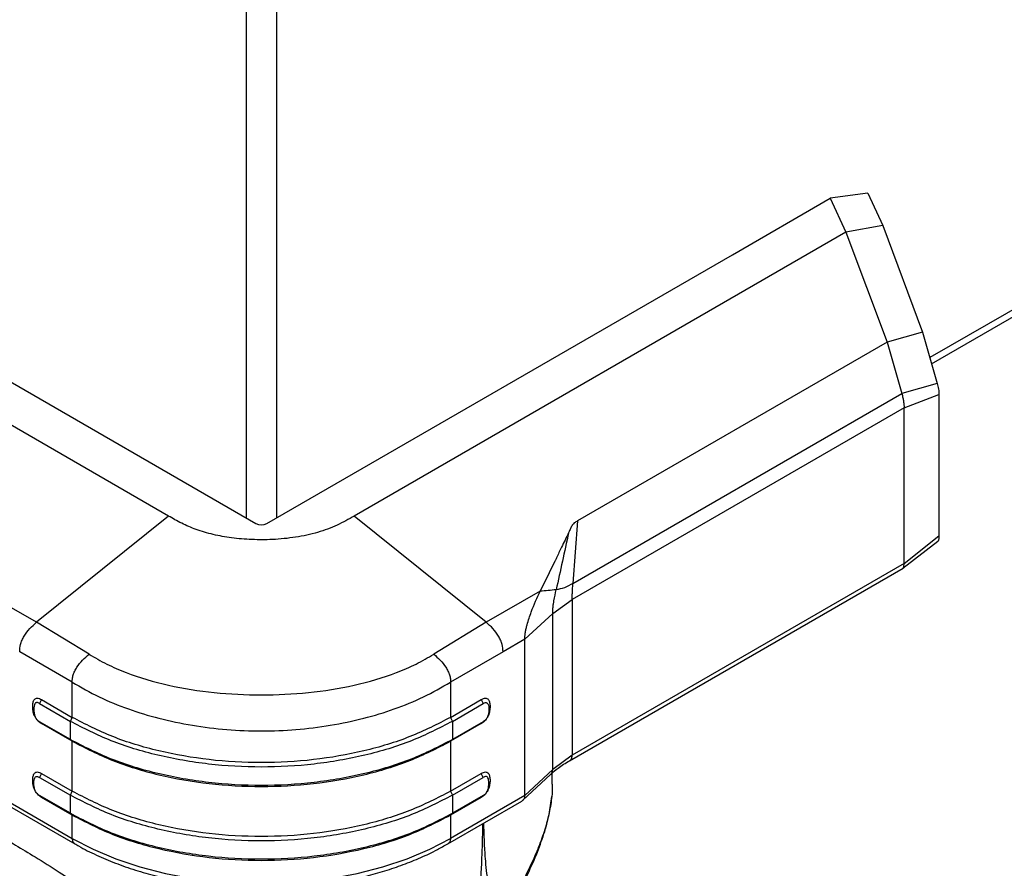
# Model space of a CAD drawing. Units: millimetres. Extents: x 0 to 210, y 0 to 297.
# Drawn here: x 153 to 159, y 111 to 116 of the extents above; entities that cross this region are included whole.
import ezdxf

# ---------------------------------------------------------------- set-up
doc = ezdxf.new("R2010")
doc.units = ezdxf.units.MM

msp = doc.modelspace()

# ---------------------------------------------------------------- linework, layer by layer
at = {"color": 8, "linetype": 'Continuous', "lineweight": 25}
for p, q in [((154.08819, 113.16806), (154.08819, 140.09759)), ((154.28618, 140.09759), (154.28618, 113.16807)), ((173.88012, 123.05045), (158.59153, 114.22454))]:
    msp.add_line(p, q, dxfattribs=at)
at = {"color": 7, "linetype": 'Continuous', "lineweight": 25}
for p, q in [((158.60312, 114.18388), (173.94481, 123.04044)), ((157.29079, 114.90259), (157.93498, 115.27447)), ((157.93483, 115.27445), (158.03842, 115.05127)), ((158.18236, 115.3084), (157.93489, 115.27441)), ((158.18234, 115.30839), (158.28157, 115.09462)), ((158.28157, 115.09462), (158.03842, 115.05127)), ((158.28157, 115.09462), (158.54389, 114.39164)), ((153.57519, 113.1813), (150.33596, 115.05127)), ((158.03842, 115.05127), (154.79919, 113.1813)), ((158.03842, 115.05127), (158.30933, 114.32691)), ((151.08359, 114.90259), (154.15183, 113.13133)), ((154.22255, 113.13133), (157.29079, 114.90259)), ((158.54389, 114.39164), (158.30933, 114.3269)), ((158.54389, 114.39164), (158.64004, 114.05436)), ((158.30925, 114.32686), (156.2702, 113.14975)), ((158.30934, 114.3269), (158.30924, 114.32684)), ((158.30924, 114.32687), (158.40618, 113.98847)), ((158.64004, 114.05436), (158.4062, 113.98847)), ((156.23973, 112.73781), (158.40618, 113.98847)), ((158.42161, 113.89339), (158.65097, 113.98173)), ((158.65097, 113.98173), (158.65097, 113.05012)), ((158.42165, 113.89342), (156.23487, 112.63104)), ((158.42161, 112.8682), (158.42161, 113.89341)), ((153.57519, 113.1813), (152.70572, 112.48133)), ((155.66865, 112.48133), (154.79919, 113.1813)), ((156.2702, 113.14975), (156.23973, 112.73781)), ((158.41323, 112.83706), (158.64465, 113.01495)), ((158.42161, 112.8682), (158.65097, 113.05012)), ((156.21746, 111.56972), (158.41486, 112.83825)), ((158.42161, 112.8682), (156.23487, 111.60583)), ((158.41425, 112.83935), (158.41716, 112.84071)), ((158.41716, 112.84071), (158.41992, 112.84863)), ((158.41992, 112.84863), (158.42154, 112.86368)), ((158.42154, 112.86368), (158.42161, 112.8682)), ((152.70572, 112.48133), (152.35032, 112.6865)), ((156.02405, 112.6865), (155.66865, 112.48133)), ((156.1067, 112.53905), (156.23487, 112.63104)), ((156.23487, 112.63104), (156.23487, 111.60583)), ((153.05178, 112.27161), (152.70572, 112.48133)), ((155.66865, 112.48133), (155.32259, 112.27161)), ((156.1067, 112.53905), (155.92335, 112.3703)), ((156.1067, 111.51234), (156.1067, 112.53905)), ((155.92335, 112.3703), (155.77934, 112.28716)), ((155.92335, 111.34111), (155.92335, 112.3703)), ((152.9411, 112.08739), (152.59504, 112.28716)), ((155.77934, 112.28716), (155.43328, 112.08739)), ((152.9411, 111.85507), (152.9411, 112.08739)), ((155.43328, 112.08738), (155.43328, 111.85507)), ((152.73862, 111.97195), (152.72637, 111.94583)), ((152.73862, 111.97195), (152.9411, 111.85507)), ((155.43328, 111.85507), (155.63575, 111.97195)), ((155.63575, 111.97195), (155.64801, 111.94583)), ((152.72637, 111.94583), (152.92885, 111.82894)), ((155.44553, 111.82894), (155.64801, 111.94583)), ((152.92884, 111.82894), (152.9411, 111.85506)), ((155.43327, 111.85506), (155.44553, 111.82894)), ((152.92885, 111.70986), (152.72637, 111.82675)), ((152.72637, 111.82675), (152.73862, 111.81477)), ((152.9411, 111.69788), (152.73862, 111.81477)), ((152.92885, 111.70986), (152.92885, 111.82894)), ((155.63575, 111.81477), (155.43328, 111.69788)), ((155.44553, 111.82894), (155.44553, 111.70986)), ((155.64801, 111.82675), (155.44553, 111.70986)), ((155.63576, 111.81477), (155.64801, 111.82675)), ((152.9411, 111.69788), (152.92884, 111.70986)), ((155.44553, 111.70986), (155.43327, 111.69788)), ((152.9411, 111.36846), (152.9411, 111.69788)), ((155.43328, 111.69788), (155.43328, 111.36846)), ((156.23487, 111.60583), (156.1067, 111.51234)), ((156.1067, 111.51234), (155.92335, 111.34112)), ((152.73862, 111.48535), (152.72637, 111.45922)), ((152.72637, 111.45922), (152.92885, 111.34234)), ((152.73862, 111.48535), (152.9411, 111.36846)), ((155.43328, 111.36846), (155.63575, 111.48535)), ((155.44553, 111.34234), (155.64801, 111.45922)), ((155.64801, 111.45922), (155.63575, 111.48535)), ((155.91078, 111.30892), (156.09314, 111.47923)), ((156.10413, 111.41504), (156.10413, 111.48868)), ((152.45102, 111.34111), (152.9411, 111.0582)), ((152.92885, 111.22326), (152.72637, 111.34014)), ((152.73862, 111.32817), (152.72637, 111.34014)), ((152.9411, 111.21128), (152.73862, 111.32816)), ((152.92884, 111.34234), (152.9411, 111.36846)), ((152.92885, 111.22326), (152.92885, 111.34234)), ((155.43327, 111.36846), (155.44553, 111.34234)), ((155.92335, 111.34111), (155.43328, 111.0582)), ((155.63575, 111.32817), (155.43328, 111.21128)), ((155.44553, 111.34234), (155.44553, 111.22326)), ((155.64801, 111.34014), (155.44553, 111.22326)), ((155.63575, 111.32817), (155.64801, 111.34014)), ((152.47049, 111.30382), (152.95851, 111.02209)), ((155.41586, 111.02209), (155.9039, 111.30383)), ((152.9411, 111.21127), (152.92884, 111.22326)), ((152.9411, 111.0582), (152.9411, 111.21128)), ((155.44553, 111.22326), (155.43327, 111.21127)), ((155.43328, 111.21127), (155.43328, 111.0582)), ((154.64361, 110.9492), (154.64352, 110.94918))]:
    msp.add_line(p, q, dxfattribs=at)
at = {"color": 7, "linetype": 'Continuous', "lineweight": 25, "flags": 128}
msp.add_lwpolyline([(152.9411, 111.0582), (153.07818, 110.98695), (153.2274, 110.92436), (153.38715, 110.87112), (153.55566, 110.82781), (153.73109, 110.7949), (153.91151, 110.77276), (154.09496, 110.76163), (154.27942, 110.76163), (154.46286, 110.77276), (154.64329, 110.7949), (154.81872, 110.82781), (154.98723, 110.87112), (155.14697, 110.92436), (155.2962, 110.98695), (155.43328, 111.0582)], dxfattribs=at)
at = {"color": 7, "linetype": 'Continuous', "lineweight": 25}
msp.add_arc((154.18719, 113.19956), 0.07685, 242.609672, 297.390328, dxfattribs=at)
for points, knots in [([(158.64004, 114.05436), (158.64161, 114.04878), (158.64473, 114.03763), (158.64848, 114.01817), (158.65082, 113.9983), (158.65092, 113.98726), (158.65097, 113.98173)], [0, 0, 0, 0, 0.2505479, 0.5003077, 0.7499104, 1, 1, 1, 1]), ([(158.40617, 113.98846), (158.40876, 113.9791), (158.41321, 113.96302), (158.41776, 113.93699), (158.42141, 113.91371), (158.42156, 113.89998), (158.42163, 113.89343)], [0, 0, 0, 0, 0.3166507, 0.5435495, 0.7822187, 1, 1, 1, 1]), ([(154.79919, 113.1813), (154.76238, 113.16078), (154.68894, 113.11983), (154.56002, 113.07016), (154.41403, 113.03931), (154.26691, 113.02489), (154.12448, 113.02447), (153.99295, 113.03539), (153.86899, 113.0577), (153.75757, 113.09002), (153.66048, 113.13294), (153.60364, 113.16517), (153.57519, 113.1813)], [0, 0, 0, 0, 0.111293, 0.2219997, 0.3344278, 0.4470234, 0.5451958, 0.6433391, 0.735046, 0.8266793, 0.9132079, 1, 1, 1, 1]), ([(156.27019, 113.14972), (156.26258, 113.14532), (156.24625, 113.13587), (156.23147, 113.11548), (156.22221, 113.09588), (156.21577, 113.0813), (156.21235, 113.07412), (156.21116, 113.07163)], [0, 0, 0, 0, 0.2328273, 0.4995049, 0.7510108, 0.9135162, 1, 1, 1, 1]), ([(156.21113, 113.07157), (156.19565, 113.03953), (156.16889, 112.98413), (156.13935, 112.92237), (156.12433, 112.89102), (156.12029, 112.8826), (156.11909, 112.88009), (156.08786, 112.815), (156.05589, 112.75061), (156.02405, 112.6865)], [0, 0, 0, 0, 0.25000022, 0.43228863, 0.48046735, 0.49381534, 0.49780399, 0.50000241, 1, 1, 1, 1]), ([(156.21115, 113.07158), (156.19752, 113.00866), (156.17025, 112.88279), (156.14292, 112.758), (156.12925, 112.6956)], [0, 0, 0, 0, 0.499886, 1, 1, 1, 1]), ([(158.65097, 113.05012), (158.65096, 113.04492), (158.65094, 113.03453), (158.64937, 113.02316), (158.64714, 113.01695), (158.64529, 113.01588), (158.64465, 113.01551)], [0, 0, 0, 0, 0.2878098, 0.5747125, 0.850529, 1, 1, 1, 1]), ([(155.92335, 112.3703), (155.92334, 112.37725), (155.92332, 112.39114), (155.9268, 112.41631), (155.93169, 112.44104), (155.94396, 112.48772), (155.97431, 112.57814), (156.00416, 112.64315), (156.02405, 112.6865)], [0, 0, 0, 0, 0.062709, 0.1253192, 0.1879506, 0.2505865, 0.500259, 1, 1, 1, 1]), ([(156.12924, 112.6956), (156.11162, 112.69384), (156.07641, 112.69033), (156.0415, 112.68778), (156.02406, 112.68651)], [0, 0, 0, 0, 0.5004017, 1, 1, 1, 1]), ([(156.1067, 112.53905), (156.10671, 112.5453), (156.10674, 112.5547), (156.1076, 112.56938), (156.10899, 112.58452), (156.11141, 112.60306), (156.11802, 112.64398), (156.12425, 112.67266), (156.12924, 112.6956)], [0, 0, 0, 0, 0.1250349, 0.1879037, 0.2508576, 0.3761516, 0.5010089, 1, 1, 1, 1]), ([(156.23973, 112.73781), (156.22079, 112.72694), (156.18295, 112.70522), (156.14713, 112.6988), (156.12924, 112.6956)], [0, 0, 0, 0, 0.5005394, 1, 1, 1, 1]), ([(156.23485, 112.63105), (156.23487, 112.63437), (156.23492, 112.64122), (156.23533, 112.65796), (156.23622, 112.68181), (156.23788, 112.71069), (156.23909, 112.72846), (156.23972, 112.7378)], [0, 0, 0, 0, 0.0998959, 0.2060473, 0.4441627, 0.7078948, 1, 1, 1, 1]), ([(152.59504, 112.28716), (152.59568, 112.30317), (152.59666, 112.32746), (152.61033, 112.36329), (152.62922, 112.39938), (152.66102, 112.44268), (152.69059, 112.46825), (152.70572, 112.48133)], [0, 0, 0, 0, 0.2309251, 0.3502923, 0.4737704, 0.7308331, 1, 1, 1, 1]), ([(155.77934, 112.28716), (155.77869, 112.30318), (155.77771, 112.32747), (155.76404, 112.36329), (155.74515, 112.39938), (155.71336, 112.44268), (155.68378, 112.46825), (155.66865, 112.48133)], [0, 0, 0, 0, 0.2309247, 0.3502921, 0.4737704, 0.7308332, 1, 1, 1, 1]), ([(152.9411, 112.08739), (152.94114, 112.09479), (152.94122, 112.10966), (152.9467, 112.13472), (152.95751, 112.16059), (152.97729, 112.19478), (153.00885, 112.23478), (153.03729, 112.25918), (153.05178, 112.27161)], [0, 0, 0, 0, 0.114903, 0.2307786, 0.3502941, 0.4741291, 0.7321211, 1, 1, 1, 1]), ([(153.05178, 112.27161), (153.08977, 112.24921), (153.16574, 112.20442), (153.33739, 112.13088), (153.57293, 112.06132), (153.87572, 112.01348), (154.18719, 111.99776), (154.49865, 112.01348), (154.80145, 112.06132), (155.03699, 112.13088), (155.20864, 112.20441), (155.28461, 112.24921), (155.32259, 112.27161)], [0, 0, 0, 0, 0.06251909, 0.12505268, 0.24999015, 0.37498272, 0.50000054, 0.625017, 0.75000955, 0.87494707, 0.93748007, 1, 1, 1, 1]), ([(155.32259, 112.27161), (155.33708, 112.25918), (155.36552, 112.23478), (155.39708, 112.19479), (155.41687, 112.16059), (155.42768, 112.13472), (155.43315, 112.10967), (155.43324, 112.09479), (155.43328, 112.08739)], [0, 0, 0, 0, 0.2678787, 0.5258709, 0.6497061, 0.7692217, 0.8850973, 1, 1, 1, 1]), ([(152.9411, 112.08739), (152.99914, 112.05394), (153.11365, 111.98796), (153.30752, 111.9092), (153.51332, 111.84597), (153.73098, 111.80011), (153.95778, 111.77216), (154.18719, 111.76287), (154.41659, 111.77216), (154.6434, 111.80011), (154.86105, 111.84596), (155.06686, 111.90919), (155.26073, 111.98796), (155.37523, 112.05393), (155.43328, 112.08738)], [0, 0, 0, 0, 0.0856738, 0.1690062, 0.2499999, 0.3340591, 0.417391, 0.5, 0.5826088, 0.6659407, 0.75, 0.8309941, 0.9143266, 1, 1, 1, 1]), ([(152.73862, 111.81477), (152.73391, 111.81757), (152.72458, 111.82312), (152.71138, 111.83529), (152.70017, 111.85029), (152.68941, 111.87156), (152.6823, 111.89823), (152.67995, 111.92722), (152.6823, 111.9535), (152.68941, 111.97198), (152.70018, 111.98083), (152.71139, 111.98288), (152.72459, 111.97981), (152.73391, 111.97459), (152.73862, 111.97196)], [0, 0, 0, 0, 0.0692023, 0.1371244, 0.199919, 0.2642959, 0.3831345, 0.4998977, 0.616843, 0.7355837, 0.8001725, 0.8629263, 0.9308079, 1, 1, 1, 1]), ([(155.63575, 111.97195), (155.64046, 111.97459), (155.64979, 111.97981), (155.66299, 111.98288), (155.6742, 111.98083), (155.68497, 111.97198), (155.69208, 111.9535), (155.69442, 111.92722), (155.69207, 111.89823), (155.68496, 111.87154), (155.6742, 111.85028), (155.66299, 111.83528), (155.65055, 111.82384), (155.64191, 111.81841), (155.63789, 111.81601), (155.63779, 111.81595), (155.63777, 111.81594), (155.63775, 111.81593), (155.6376, 111.81584), (155.63706, 111.81552), (155.63645, 111.81517), (155.63594, 111.81487), (155.63581, 111.81479), (155.63577, 111.81477), (155.63576, 111.81477), (155.63576, 111.81477)], [0, 0, 0, 0, 0.0691917, 0.137073, 0.1999189, 0.2644153, 0.3831553, 0.5001, 0.6168626, 0.7357007, 0.8001697, 0.8628722, 0.9307944, 0.9886008, 0.9898863, 0.9900941, 0.9901005, 0.9901335, 0.9903954, 0.9923643, 0.9979855, 0.9994435, 0.9998344, 0.9999797, 1, 1, 1, 1]), ([(152.72637, 111.94583), (152.72294, 111.94781), (152.71618, 111.9517), (152.70676, 111.95362), (152.6995, 111.95046), (152.6934, 111.94248), (152.68897, 111.92845), (152.68759, 111.90867), (152.68897, 111.88729), (152.69341, 111.86814), (152.6995, 111.85312), (152.70677, 111.84158), (152.71619, 111.83263), (152.72294, 111.82873), (152.72637, 111.82675)], [0, 0, 0, 0, 0.0698712, 0.1375662, 0.1966849, 0.2631425, 0.3738213, 0.5000134, 0.6263395, 0.736945, 0.8034691, 0.8624509, 0.9302473, 1, 1, 1, 1]), ([(155.64801, 111.94583), (155.65144, 111.94781), (155.65819, 111.9517), (155.66761, 111.95362), (155.67487, 111.95047), (155.6812, 111.94221), (155.68533, 111.92789), (155.68679, 111.90867), (155.68533, 111.88777), (155.6812, 111.86869), (155.67487, 111.85313), (155.66761, 111.84159), (155.65986, 111.8342), (155.65377, 111.83017), (155.65035, 111.82804), (155.64864, 111.8271), (155.64801, 111.82675)], [0, 0, 0, 0, 0.0698875, 0.1375983, 0.1966034, 0.263206, 0.3822757, 0.5000008, 0.6177718, 0.7368568, 0.8032642, 0.8623903, 0.9302029, 0.9650734, 0.987196, 1, 1, 1, 1]), ([(156.09352, 111.47952), (156.10885, 111.49372), (156.14377, 111.52606), (156.19106, 111.55407), (156.2176, 111.56978)], [0, 0, 0, 0, 0.4389101, 1, 1, 1, 1]), ([(152.73862, 111.32816), (152.73391, 111.33097), (152.72457, 111.33653), (152.71137, 111.3487), (152.70016, 111.36369), (152.68984, 111.38414), (152.68221, 111.41085), (152.67994, 111.44063), (152.68218, 111.46782), (152.68985, 111.48569), (152.70017, 111.49423), (152.71138, 111.49628), (152.72457, 111.49321), (152.73391, 111.48798), (152.73862, 111.48535)], [0, 0, 0, 0, 0.0692692, 0.137169, 0.1998167, 0.2643089, 0.3736116, 0.5000222, 0.6263049, 0.7358001, 0.800311, 0.86283, 0.9308027, 1, 1, 1, 1]), ([(152.72637, 111.34014), (152.72294, 111.34212), (152.71618, 111.34602), (152.70677, 111.35499), (152.69949, 111.36653), (152.69341, 111.38154), (152.68897, 111.40069), (152.68759, 111.42206), (152.68897, 111.44185), (152.69341, 111.45587), (152.69949, 111.46387), (152.70676, 111.46702), (152.71618, 111.46511), (152.72294, 111.4612), (152.72637, 111.45922)], [0, 0, 0, 0, 0.0697936, 0.1377198, 0.1965415, 0.2631747, 0.3736614, 0.499965, 0.6261918, 0.7369394, 0.803389, 0.8622824, 0.9302512, 1, 1, 1, 1]), ([(155.63575, 111.48535), (155.64046, 111.48798), (155.6498, 111.4932), (155.663, 111.49629), (155.67421, 111.49423), (155.68496, 111.48538), (155.69208, 111.46692), (155.69443, 111.44063), (155.69208, 111.41164), (155.68497, 111.38495), (155.67421, 111.36369), (155.663, 111.34869), (155.6498, 111.33653), (155.64047, 111.33097), (155.63575, 111.32817)], [0, 0, 0, 0, 0.0692261, 0.1372271, 0.1998715, 0.2643094, 0.3831235, 0.4999681, 0.6168342, 0.7355827, 0.8002006, 0.8627749, 0.9307024, 1, 1, 1, 1]), ([(155.64801, 111.34014), (155.65143, 111.34212), (155.6582, 111.34602), (155.66762, 111.35499), (155.67489, 111.36654), (155.68097, 111.38156), (155.6854, 111.4007), (155.68678, 111.42208), (155.6854, 111.44186), (155.68096, 111.45589), (155.67488, 111.46388), (155.6676, 111.46702), (155.6582, 111.46511), (155.65143, 111.4612), (155.64801, 111.45922)], [0, 0, 0, 0, 0.0697936, 0.1377198, 0.1966826, 0.2631724, 0.3738168, 0.4999615, 0.6263469, 0.736937, 0.8035297, 0.8622824, 0.9302512, 1, 1, 1, 1]), ([(151.76339, 111.42699), (151.80598, 111.40895), (151.88896, 111.3738), (152.03142, 111.30662), (152.18277, 111.23015), (152.33375, 111.14852), (152.45974, 111.0771), (152.57625, 111.00888), (152.70489, 110.93106), (152.84982, 110.83996), (152.9936, 110.74596), (153.12723, 110.65578), (153.2118, 110.59627), (153.25471, 110.56606)], [0, 0, 0, 0, 0.0973102, 0.1895797, 0.3125732, 0.419016, 0.4999911, 0.565702, 0.6491038, 0.7501785, 0.8429895, 0.9203157, 1, 1, 1, 1]), ([(156.10284, 111.41502), (156.10323, 111.40622), (156.10509, 111.36309), (156.09493, 111.28229), (156.07248, 111.17233), (156.03727, 111.05961), (155.98779, 110.93478), (155.92303, 110.79981), (155.84636, 110.66006), (155.79087, 110.5691), (155.7647, 110.52618)], [0, 0, 0, 0, 0.0335471, 0.1644457, 0.2913393, 0.420781, 0.5485317, 0.7073158, 0.8618918, 1, 1, 1, 1]), ([(155.77275, 110.51263), (155.79983, 110.55848), (155.85724, 110.65571), (155.93375, 110.8023), (156.00022, 110.94883), (156.05021, 111.08653), (156.08496, 111.21483), (156.09519, 111.29501), (156.10017, 111.33403)], [0, 0, 0, 0, 0.1628449, 0.3453095, 0.5205539, 0.6883258, 0.8483278, 1, 1, 1, 1]), ([(155.90373, 111.30409), (155.90647, 111.30579), (155.91227, 111.3094), (155.9184, 111.31797), (155.92259, 111.32856), (155.92309, 111.3369), (155.92335, 111.34112)], [0, 0, 0, 0, 0.2370798, 0.5032622, 0.7486569, 1, 1, 1, 1]), ([(152.9593, 111.02263), (152.96728, 111.01772), (153.01111, 110.99074), (153.09966, 110.94777), (153.22414, 110.89442), (153.35595, 110.84851), (153.49232, 110.80983), (153.62999, 110.77906), (153.76226, 110.75662), (153.87708, 110.74253), (153.96708, 110.73477), (154.03125, 110.73087), (154.07682, 110.72891), (154.10911, 110.72793), (154.13196, 110.72744), (154.14813, 110.7272), (154.16583, 110.727), (154.17834, 110.72697), (154.18719, 110.72695)], [0, 0, 0, 0, 0.0252436, 0.1386374, 0.2513651, 0.3639727, 0.4757029, 0.584962, 0.6886577, 0.7793593, 0.8438076, 0.8894925, 0.9218372, 0.9447227, 0.9609103, 0.9723585, 0.9804542, 1, 1, 1, 1]), ([(154.18719, 110.72695), (154.19423, 110.72697), (154.21525, 110.72701), (154.25998, 110.72767), (154.32803, 110.7299), (154.41748, 110.73531), (154.52174, 110.74513), (154.63604, 110.76037), (154.75617, 110.78165), (154.87897, 110.80934), (155.0019, 110.84361), (155.12247, 110.88428), (155.23807, 110.93118), (155.33632, 110.97719), (155.39248, 111.00965), (155.41502, 111.02267)], [0, 0, 0, 0, 0.01556104, 0.04641982, 0.09883136, 0.16608027, 0.24495675, 0.33192483, 0.42471648, 0.52173996, 0.62192467, 0.72454733, 0.82771182, 0.93086607, 1, 1, 1, 1]), ([(153.7326, 110.9488), (153.73235, 110.94882), (153.73187, 110.94887), (153.73113, 110.94906), (153.73077, 110.94915)], [0, 0, 0, 0, 0.5122107, 1, 1, 1, 1]), ([(154.64328, 110.94912), (154.64305, 110.94905), (154.64243, 110.94888), (154.64203, 110.94884), (154.64179, 110.94882)], [0, 0, 0, 0, 0.3896317, 1, 1, 1, 1])]:
    msp.add_open_spline(points, degree=3, knots=knots, dxfattribs=at)
for points in [[(155.43328, 111.85507), (155.34708, 111.81066), (155.1747, 111.72185), (154.86534, 111.62882), (154.53334, 111.57012), (154.18719, 111.55059), (153.84103, 111.57012), (153.50904, 111.62882), (153.19968, 111.72185), (153.02729, 111.81066), (152.9411, 111.85507)], [(155.44553, 111.82894), (155.35849, 111.7841), (155.18441, 111.69442), (154.87201, 111.60047), (154.53675, 111.54119), (154.18719, 111.52147), (153.83763, 111.54119), (153.50237, 111.60047), (153.18997, 111.69442), (153.01589, 111.7841), (152.92885, 111.82894)], [(152.92885, 111.70986), (153.01589, 111.66502), (153.18997, 111.57534), (153.50237, 111.48139), (153.83763, 111.42212), (154.18719, 111.40239), (154.53675, 111.42212), (154.87201, 111.48139), (155.18441, 111.57534), (155.35849, 111.66502), (155.44553, 111.70986)], [(152.9411, 111.69788), (153.02729, 111.65348), (153.19968, 111.56467), (153.50904, 111.47163), (153.84103, 111.41294), (154.18719, 111.39341), (154.53334, 111.41294), (154.86534, 111.47163), (155.1747, 111.56467), (155.34708, 111.65348), (155.43328, 111.69788)], [(155.44553, 111.34234), (155.35849, 111.2975), (155.18441, 111.20781), (154.87201, 111.11386), (154.53675, 111.05459), (154.18719, 111.03487), (153.83763, 111.05459), (153.50237, 111.11386), (153.18997, 111.20781), (153.01589, 111.2975), (152.92885, 111.34234)], [(155.43328, 111.36846), (155.34708, 111.32406), (155.1747, 111.23525), (154.86534, 111.14221), (154.53334, 111.08352), (154.18719, 111.06399), (153.84103, 111.08352), (153.50904, 111.14221), (153.19968, 111.23525), (153.02729, 111.32406), (152.9411, 111.36846)], [(152.92885, 111.22326), (153.01589, 111.17842), (153.18997, 111.08874), (153.50237, 110.99478), (153.83763, 110.93551), (154.18719, 110.91579), (154.53675, 110.93551), (154.87201, 110.99478), (155.18441, 111.08874), (155.35849, 111.17842), (155.44553, 111.22326)], [(152.9411, 111.21127), (153.02729, 111.16687), (153.19968, 111.07806), (153.50904, 110.98502), (153.84103, 110.92633), (154.18719, 110.9068), (154.53334, 110.92633), (154.86534, 110.98502), (155.1747, 111.07806), (155.34708, 111.16687), (155.43328, 111.21127)]]:
    msp.add_open_spline(points, degree=3, dxfattribs=at)
at = {"color": 8, "linetype": 'Continuous', "lineweight": 25}
for points, knots in [([(156.21776, 111.57049), (156.21952, 111.57146), (156.2244, 111.57413), (156.22992, 111.58191), (156.23415, 111.5928), (156.23463, 111.60159), (156.23487, 111.60583)], [0, 0, 0, 0, 0.1675888, 0.4646188, 0.7416833, 1, 1, 1, 1]), ([(156.09302, 111.47934), (156.09569, 111.48215), (156.1011, 111.48786), (156.10578, 111.49926), (156.1064, 111.50808), (156.10669, 111.51234)], [0, 0, 0, 0, 0.3343062, 0.6788086, 1, 1, 1, 1]), ([(155.64442, 111.15404), (155.64385, 111.12147), (155.64285, 111.06451), (155.64053, 110.98471), (155.638, 110.91692), (155.63395, 110.83077), (155.62803, 110.73669), (155.62002, 110.64401), (155.61378, 110.58458), (155.60879, 110.54177), (155.60351, 110.49999), (155.59597, 110.44628), (155.58559, 110.38111), (155.57204, 110.30602), (155.56057, 110.2529), (155.55457, 110.2251)], [0, 0, 0, 0, 0.107689, 0.188335, 0.2623711, 0.3298022, 0.469435, 0.5674804, 0.6281514, 0.6598713, 0.7043492, 0.761496, 0.8309469, 0.9115292, 1, 1, 1, 1]), ([(155.65077, 111.1577), (155.6519, 111.11699), (155.65409, 111.03862), (155.66185, 110.90753), (155.6756, 110.77836), (155.70018, 110.66358), (155.72908, 110.58146), (155.75334, 110.54381), (155.7647, 110.52618)], [0, 0, 0, 0, 0.1715347, 0.3302158, 0.5630336, 0.7424554, 0.8794667, 1, 1, 1, 1]), ([(152.9411, 111.0582), (152.94134, 111.05396), (152.94182, 111.04518), (152.94605, 111.03428), (152.95182, 111.02625), (152.95703, 111.02343), (152.9591, 111.02231)], [0, 0, 0, 0, 0.250967, 0.5201482, 0.8087269, 1, 1, 1, 1]), ([(155.43327, 111.0582), (155.43304, 111.05396), (155.43255, 111.04518), (155.42833, 111.03427), (155.42254, 111.02624), (155.41733, 111.02342), (155.41524, 111.02229)], [0, 0, 0, 0, 0.2507074, 0.5196102, 0.8078904, 1, 1, 1, 1])]:
    msp.add_open_spline(points, degree=3, knots=knots, dxfattribs=at)

doc.saveas('drawing.dxf')
